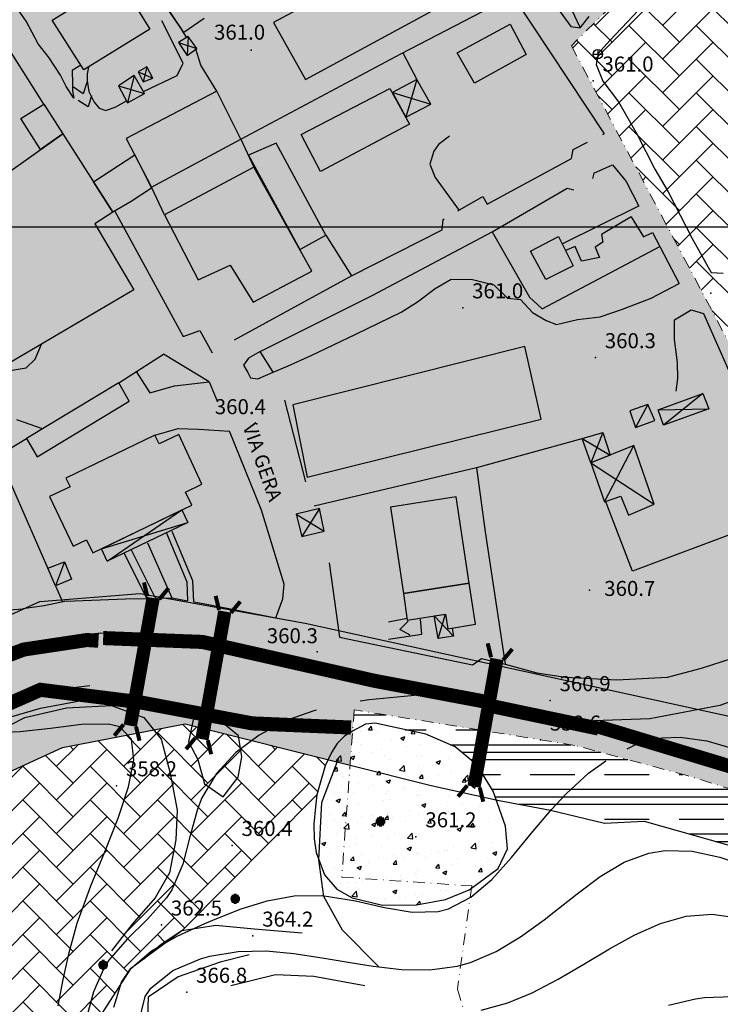
# Model space of a CAD drawing. Units: millimetres. Extents: x 282 to 3330, y 188 to 3200.
# Drawn here: x 2622 to 2771, y 2234 to 2444 of the extents above; entities that cross this region are included whole.
import ezdxf
from ezdxf.enums import TextEntityAlignment as Align

# ---------------------------------------------------------------- set-up
doc = ezdxf.new("R2010")
doc.units = ezdxf.units.MM
doc.linetypes.add('TRATTOPUNTO2', pattern=[0.5, 0.25, -0.125, 0, -0.125])
for name, color, linetype in [('base topo', 253, 'Continuous'), ('bassa soggiacenza', 150, 'Continuous'), ('inondabile alta', 154, 'Continuous'), ('Interventi', 1, 'Continuous'), ('limiti', 7, 'Continuous'), ('scadente', 147, 'Continuous')]:
    doc.layers.add(name, color=color, linetype=linetype)
doc.layers.add('confine', color=7, linetype='TRATTOPUNTO2', lineweight=15)
doc.styles.add('SIMPLEX', font='SIMPLEX.SHX')
pattern_1 = [(50, (0, 0), (9.109233, -0.796954), [0.9525, -10.4775]), (355, (0, 0), (-1.762141, 9.552832), [0.762, -8.382]), (100.451, (0.759, -0.066), (7.347125, 8.755834), [0.8095, -8.9045]), (46.1842, (0, 2.54), (13.553952, -2.102116), [1.42875, -15.71625]), (96.6356, (1.13, 2.365), (11.87021, 12.37128), [1.21425, -13.35675]), (351.184, (0, 2.54), (11.87023, 12.371256), [1.143, -12.573]), (21, (1.27, 1.905), (7.580744, -5.113276), [0.9525, -10.4775]), (326, (1.27, 1.905), (3.090101, 9.209398), [0.762, -8.382]), (71.4514, (1.902, 1.479), (10.670825, 4.096143), [0.8095, -8.9045]), (37.5, (0, 0), (0.1544302, 4.227752), [0, -8.2804, 0, -8.509, 0, -8.41375]), (7.5, (0, 0), (3.340983, 5.009029), [0, -4.8514, 0, -8.0899, 0, -3.20675]), (327.5, (-2.832, 0), (6.7795298, -0.2864372), [0, -3.175, 0, -9.906, 0, -13.1445]), (317.5, (-4.102, 0), (7.406459, 1.271325), [0, -4.1275, 0, -6.5786, 0, -9.3345])]

# ---------------------------------------------------------------- blocks, each defined once
blk = doc.blocks.new('BR')
at = {"color": 1, "elevation": -119.62}
for points, const_width in [([(7.63, 13.27), (8.22, 16.29)], 0.852), ([(-7.26, -10.24), (-3.58, -5.01), (8.6, 12.44)], 2.84), ([(9.7, 11.66), (12.48, 12.99)], 0.852), ([(-11.24, -10.74), (-8.46, -9.41)], 0.852), ([(-6.82, -13.98), (-6.23, -10.96)], 0.852)]:
    blk.add_lwpolyline(points, dxfattribs=dict(at, const_width=const_width))
blk = doc.blocks.new('base')
at = {"layer": 'base topo'}
for p, q in [((2708.24, 2460.85), (2675.76, 2443.27)), ((2734.1, 2457.27), (2741.14, 2442.14)), ((2764.3, 2457.25), (2747.49, 2439.44)), ((2622.99, 2443.56), (2618.61, 2449.92)), ((2628.54, 2443.77), (2640.2, 2450.99)), ((2644.84, 2449.12), (2649.38, 2441.85)), ((2682.56, 2431.1), (2714.96, 2448.72)), ((2702.88, 2436.6), (2726.78, 2449.02)), ((2726.78, 2449.02), (2746.31, 2419.54)), ((2626.72, 2425.83), (2613.73, 2446.33)), ((2652.9, 2446.54), (2656.21, 2441.67)), ((2656.62, 2441.15), (2652.9, 2446.54)), ((2736.92, 2445.55), (2739.18, 2442.44)), ((2625.54, 2438.72), (2622.99, 2443.56)), ((2635.26, 2433.15), (2628.54, 2443.77)), ((2656.47, 2434.6), (2651.94, 2443.66)), ((2660.91, 2444.09), (2656.62, 2441.15)), ((2741.14, 2442.14), (2743.09, 2444.55)), ((2649.38, 2441.85), (2635.26, 2433.15)), ((2656.21, 2441.67), (2656.25, 2441.69)), ((2657.14, 2440.13), (2656.21, 2441.67)), ((2675.76, 2443.27), (2682.56, 2431.1)), ((2714.91, 2436.79), (2726.2, 2442.93)), ((2726.2, 2442.93), (2729.64, 2436.46)), ((2739.18, 2442.44), (2741.14, 2442.14)), ((2657.51, 2440.31), (2655.45, 2438.97)), ((2657.51, 2440.31), (2657.29, 2436.2)), ((2659.4, 2437.72), (2657.51, 2440.31)), ((2747.49, 2439.44), (2744.98, 2436.65)), ((2627.87, 2435.72), (2625.54, 2438.72)), ((2655.45, 2438.97), (2657.29, 2436.2)), ((2655.45, 2438.97), (2659.4, 2437.72)), ((2657.29, 2436.2), (2659.4, 2437.72)), ((2660.21, 2434.16), (2659.14, 2437.55)), ((2630.26, 2432.05), (2627.87, 2435.72)), ((2668.78, 2418.39), (2702.88, 2436.6)), ((2703.31, 2436.83), (2706.34, 2431.13)), ((2718.6, 2430.36), (2714.91, 2436.79)), ((2729.64, 2436.46), (2718.6, 2430.36)), ((2744.98, 2436.65), (2744.57, 2434.31)), ((2634.6, 2434.19), (2632.77, 2433.04)), ((2632.77, 2433.04), (2632.83, 2430.24)), ((2636.28, 2433.77), (2636, 2432.34)), ((2648.73, 2433.81), (2646.84, 2432.76)), ((2648.73, 2433.81), (2647.95, 2430.62)), ((2649.96, 2431.39), (2648.73, 2433.81)), ((2655.16, 2431.99), (2656.47, 2434.6)), ((2663.61, 2428.64), (2660.21, 2434.16)), ((2744.57, 2434.31), (2745.98, 2430.77)), ((2631.5, 2429.58), (2630.26, 2432.05)), ((2636, 2432.34), (2635.97, 2430.85)), ((2635.97, 2430.85), (2636.35, 2428.58)), ((2646.02, 2431.97), (2642.67, 2429.78)), ((2646.02, 2431.97), (2644.57, 2426.11)), ((2648.2, 2428.14), (2646.02, 2431.97)), ((2646.84, 2432.76), (2647.95, 2430.62)), ((2646.84, 2432.76), (2649.96, 2431.39)), ((2647.95, 2430.62), (2649.96, 2431.39)), ((2648, 2428.53), (2655.16, 2431.99)), ((2706.34, 2431.13), (2701.09, 2428.36)), ((2706.34, 2431.13), (2703.95, 2423.06)), ((2709.28, 2425.88), (2706.34, 2431.13)), ((2745.98, 2430.77), (2749.34, 2426.34)), ((2633.16, 2427.1), (2631.5, 2429.58)), ((2632.83, 2430.24), (2632.84, 2428.72)), ((2632.84, 2428.72), (2633.16, 2427.1)), ((2635.15, 2428.08), (2633.07, 2429.46)), ((2635.9, 2430.47), (2635.15, 2428.08)), ((2642.67, 2429.78), (2644.57, 2426.11)), ((2642.67, 2429.78), (2648.2, 2428.14)), ((2663.61, 2428.64), (2644.3, 2418.55)), ((2668.78, 2418.39), (2663.61, 2428.64)), ((2681.61, 2419.34), (2700.58, 2429.21)), ((2700.58, 2429.21), (2704.76, 2421.57)), ((2636.16, 2425.26), (2634.08, 2426.64)), ((2636.9, 2427.64), (2636.16, 2425.26)), ((2636.35, 2428.58), (2637.45, 2426.29)), ((2642.07, 2425.28), (2644.35, 2426.58)), ((2644.57, 2426.11), (2648.2, 2428.14)), ((2701.09, 2428.36), (2703.95, 2423.06)), ((2701.09, 2428.36), (2709.28, 2425.88)), ((2621.85, 2422.76), (2626.72, 2425.83)), ((2626.72, 2425.83), (2630.77, 2419.49)), ((2637.45, 2426.29), (2638.52, 2424.99)), ((2638.52, 2424.99), (2639.97, 2424.52)), ((2639.97, 2424.52), (2642.07, 2425.28)), ((2703.95, 2423.06), (2709.28, 2425.88)), ((2749.34, 2426.34), (2753.32, 2419.38)), ((2626.03, 2416.15), (2621.85, 2422.76)), ((2704.76, 2421.57), (2685.75, 2411.49)), ((2600.15, 2397.87), (2630.77, 2419.49)), ((2630.77, 2419.49), (2626.03, 2416.15)), ((2630.77, 2419.49), (2641.47, 2402.8)), ((2644.3, 2418.55), (2649.73, 2408.17)), ((2649.73, 2408.17), (2668.78, 2418.39)), ((2649.73, 2408.17), (2668.78, 2418.39)), ((2668.78, 2418.39), (2671.55, 2412.42)), ((2685.75, 2411.49), (2681.61, 2419.34)), ((2713.3, 2419.05), (2710.95, 2417.26)), ((2746.02, 2419.39), (2746.31, 2419.54)), ((2753.32, 2419.38), (2757.07, 2412)), ((2676.28, 2417.55), (2670.38, 2414.94)), ((2686.92, 2397.89), (2676.28, 2417.55)), ((2710.95, 2417.26), (2709.95, 2415.8)), ((2739.33, 2414.22), (2739.65, 2416.2)), ((2739.65, 2416.2), (2742.75, 2417.75)), ((2637.31, 2409.29), (2646.16, 2415)), ((2646.16, 2415), (2649.7, 2407.95)), ((2670.38, 2414.94), (2681.32, 2394.87)), ((2709.95, 2415.8), (2709.1, 2413.06)), ((2721.34, 2404.48), (2739.33, 2414.22)), ((2671.55, 2412.42), (2652.47, 2402.22)), ((2671.55, 2412.42), (2652.47, 2402.22)), ((2683.91, 2390.24), (2671.55, 2412.42)), ((2709.1, 2413.06), (2710.25, 2410.22)), ((2744.04, 2411.15), (2748.03, 2412.9)), ((2748.03, 2412.9), (2750.95, 2409.35)), ((2757.07, 2412), (2759.94, 2407.16)), ((2710.25, 2410.22), (2715.31, 2403.19)), ((2744.04, 2411.15), (2743.8, 2409.98)), ((2641.47, 2402.8), (2637.31, 2409.29)), ((2649.7, 2407.95), (2645.37, 2405.06)), ((2652.47, 2402.22), (2649.73, 2408.17)), ((2722.36, 2398.58), (2738.37, 2407.95)), ((2738.37, 2407.95), (2739.83, 2407.59)), ((2750.95, 2409.35), (2753.67, 2404.1)), ((2715.07, 2403.06), (2720.4, 2406.12)), ((2720.4, 2406.12), (2721.34, 2404.48)), ((2759.94, 2407.16), (2765.02, 2397.19)), ((2645.37, 2405.06), (2641.47, 2402.8)), ((2737.34, 2396.03), (2753.65, 2404.15)), ((2641.47, 2402.8), (2637.62, 2400.32)), ((2641.89, 2403.04), (2656.44, 2376.27)), ((2652.47, 2402.22), (2659.65, 2388.36)), ((2711.91, 2401.25), (2712.17, 2401.4)), ((2752.06, 2401.8), (2745.69, 2398.06)), ((2752.06, 2401.8), (2754.69, 2397.53)), ((2637.62, 2400.32), (2645.94, 2386.26)), ((2711.71, 2399.05), (2711.91, 2401.25)), ((2681.32, 2394.87), (2686.92, 2397.89)), ((2686.92, 2397.89), (2692.35, 2389.22)), ((2692.35, 2389.22), (2711.71, 2399.05)), ((2696.8, 2385.05), (2722.36, 2398.58)), ((2722.36, 2398.58), (2730.31, 2384.65)), ((2730.55, 2394.47), (2736.56, 2397.61)), ((2736.56, 2397.61), (2739.65, 2391.35)), ((2745.69, 2398.06), (2746.01, 2396.41)), ((2754.69, 2397.53), (2756.59, 2398.46)), ((2756.59, 2398.46), (2762.24, 2387.55)), ((2765.02, 2397.19), (2769.08, 2389.95)), ((2733.07, 2382.2), (2758.14, 2395.48)), ((2740.07, 2395.47), (2738.04, 2394.65)), ((2741.41, 2392.36), (2740.07, 2395.47)), ((2746.01, 2396.41), (2744.37, 2395.3)), ((2744.37, 2395.3), (2745.28, 2393.1)), ((2733.81, 2388.44), (2730.55, 2394.47)), ((2745.28, 2393.1), (2741.41, 2392.36)), ((2659.65, 2388.36), (2666.46, 2391.47)), ((2666.46, 2391.47), (2671.42, 2383.58)), ((2739.65, 2391.35), (2733.81, 2388.44)), ((2671.42, 2383.58), (2683.91, 2390.24)), ((2677.9, 2381.35), (2692.35, 2389.22)), ((2769.08, 2389.95), (2771.65, 2389.8)), ((2710.19, 2386.54), (2713.62, 2388.54)), ((2713.62, 2388.54), (2718.19, 2388.45)), ((2718.19, 2388.45), (2722.77, 2387.31)), ((2722.77, 2387.31), (2725.68, 2384.47)), ((2756.33, 2384.47), (2762.24, 2387.55)), ((2645.94, 2386.26), (2619.33, 2370.55)), ((2672.86, 2373.04), (2696.8, 2385.05)), ((2706.42, 2383.64), (2710.19, 2386.54)), ((2730.31, 2384.65), (2733.07, 2382.2)), ((2750.17, 2382.12), (2756.33, 2384.47)), ((2702.98, 2381.49), (2706.42, 2383.64)), ((2725.68, 2384.47), (2728.4, 2384.2)), ((2728.4, 2384.2), (2730.95, 2381.36)), ((2667.42, 2375.59), (2677.9, 2381.35)), ((2693.29, 2376.8), (2702.98, 2381.49)), ((2730.95, 2381.36), (2733.92, 2379.67)), ((2740.55, 2379.93), (2745.42, 2380.46)), ((2745.42, 2380.46), (2750.17, 2382.12)), ((2761.26, 2379.85), (2764.8, 2381.99)), ((2764.8, 2381.99), (2767.49, 2381.16)), ((2767.49, 2381.16), (2773.17, 2368.34)), ((2733.92, 2379.67), (2736.11, 2378.83)), ((2736.11, 2378.83), (2740.55, 2379.93)), ((2761.3, 2375.63), (2761.26, 2379.85)), ((2656.44, 2376.27), (2659.99, 2377.58)), ((2659.99, 2377.58), (2662.63, 2372.78)), ((2683.75, 2372.22), (2693.29, 2376.8)), ((2624.91, 2371.47), (2626.24, 2374.62)), ((2729.36, 2374.12), (2679.87, 2361.72)), ((2732.85, 2358.65), (2729.36, 2374.12)), ((2761.89, 2370.76), (2761.3, 2375.63)), ((2642.76, 2366.41), (2652.24, 2372.47)), ((2662.03, 2366.58), (2652.24, 2372.47)), ((2672.86, 2373.04), (2670.4, 2371.62)), ((2675.69, 2368.64), (2672.86, 2373.04)), ((2678.75, 2369.93), (2683.75, 2372.22)), ((2622.97, 2369.59), (2624.91, 2371.47)), ((2670.4, 2371.62), (2669.36, 2370.17)), ((2669.36, 2370.17), (2670.24, 2368.59)), ((2675.69, 2368.64), (2678.75, 2369.93)), ((2761.99, 2367.31), (2761.89, 2370.76)), ((2619.97, 2369.08), (2622.97, 2369.59)), ((2646.46, 2368.77), (2649.35, 2364.23)), ((2670.24, 2368.59), (2670.84, 2367.45)), ((2672.38, 2367.26), (2675.69, 2368.64)), ((2642.76, 2366.41), (2623.07, 2354.54)), ((2644.92, 2362.49), (2642.76, 2366.41)), ((2649.35, 2364.23), (2654.63, 2365.77)), ((2654.63, 2365.77), (2662.03, 2366.58)), ((2662.03, 2366.58), (2663.75, 2362.34)), ((2670.84, 2367.45), (2672.38, 2367.26)), ((2761.62, 2364.6), (2761.99, 2367.31)), ((2757.81, 2360.61), (2767.35, 2364.09)), ((2767.35, 2364.09), (2758.94, 2357.33)), ((2767.35, 2364.09), (2768.6, 2360.87)), ((2625.28, 2350.62), (2644.92, 2362.49)), ((2682.61, 2345.23), (2678.16, 2362.67)), ((2679.87, 2361.72), (2682.92, 2346.27)), ((2755.59, 2361.76), (2751.76, 2360.4)), ((2755.59, 2361.76), (2752.98, 2356.89)), ((2757.11, 2358.35), (2755.59, 2361.76)), ((2751.76, 2360.4), (2752.98, 2356.89)), ((2757.81, 2360.61), (2768.6, 2360.87)), ((2758.94, 2357.33), (2757.81, 2360.61)), ((2768.6, 2360.87), (2758.94, 2357.33)), ((2620.88, 2358.58), (2626.39, 2356.65)), ((2682.92, 2346.27), (2732.85, 2358.65)), ((2752.98, 2356.89), (2757.11, 2358.35)), ((2650.41, 2355.22), (2631.42, 2346.08)), ((2650.41, 2355.22), (2655.4, 2356.65)), ((2651.36, 2353.37), (2650.41, 2355.22)), ((2655.56, 2355.37), (2651.36, 2353.37)), ((2655.4, 2356.65), (2659.71, 2356.47)), ((2660.44, 2344.78), (2655.56, 2355.37)), ((2659.71, 2356.47), (2666.31, 2356.05)), ((2673.15, 2339.24), (2666.31, 2356.05)), ((2741.59, 2354.5), (2746, 2355.76)), ((2746, 2355.76), (2743.44, 2349.29)), ((2746, 2355.76), (2747.56, 2350.97)), ((2617.01, 2350.87), (2623.07, 2354.54)), ((2623.07, 2354.54), (2625.28, 2350.62)), ((2741.52, 2354.42), (2719.07, 2348.26)), ((2743.44, 2349.29), (2741.59, 2354.5)), ((2741.59, 2354.5), (2747.56, 2350.97)), ((2752.61, 2353.05), (2743.44, 2349.29)), ((2746.37, 2340.96), (2752.61, 2353.05)), ((2756.91, 2340.47), (2752.61, 2353.05)), ((2617.01, 2350.87), (2627.6, 2326.8)), ((2747.56, 2350.97), (2743.44, 2349.29)), ((2743.44, 2349.29), (2746.37, 2340.96)), ((2743.44, 2349.29), (2756.91, 2340.47)), ((2719.07, 2348.26), (2684.38, 2340.09)), ((2719.07, 2348.26), (2720.92, 2334.56)), ((2631.42, 2346.08), (2632.33, 2344.19)), ((2656.95, 2343.07), (2660.44, 2344.78)), ((2632.33, 2344.19), (2627.91, 2342.16)), ((2658.28, 2340.31), (2656.95, 2343.07)), ((2627.91, 2342.16), (2633, 2331.54)), ((2714.67, 2342.03), (2700.66, 2339.89)), ((2717.48, 2323.64), (2714.67, 2342.03)), ((2746.37, 2340.96), (2749.82, 2342.21)), ((2752.31, 2326.21), (2746.64, 2341.02)), ((2749.82, 2342.21), (2751.49, 2338.17)), ((2751.49, 2338.17), (2756.91, 2340.47)), ((2637.21, 2330.08), (2658.28, 2340.31)), ((2639.01, 2330.95), (2656.2, 2339.3)), ((2640.22, 2328.33), (2656.2, 2339.3)), ((2656.2, 2339.3), (2657.44, 2336.6)), ((2677.98, 2323.43), (2673.15, 2339.24)), ((2685.53, 2339.58), (2680.56, 2338.36)), ((2680.56, 2338.36), (2681.81, 2333.62)), ((2680.56, 2338.36), (2686.53, 2334.72)), ((2685.53, 2339.58), (2681.81, 2333.62)), ((2686.53, 2334.72), (2685.53, 2339.58)), ((2700.66, 2339.89), (2703.44, 2321.46)), ((2788.74, 2339.91), (2752.31, 2326.21)), ((2639.01, 2330.95), (2657.44, 2336.6)), ((2657.44, 2336.6), (2640.22, 2328.33)), ((2657.28, 2323.83), (2652.97, 2334.22)), ((2658.53, 2324.11), (2654.13, 2334.7)), ((2681.81, 2333.62), (2686.53, 2334.72)), ((2720.92, 2334.56), (2725.16, 2306.36)), ((2633, 2331.54), (2635.85, 2332.92)), ((2635.85, 2332.92), (2637.21, 2330.08)), ((2648.84, 2332.28), (2654.07, 2320.5)), ((2640.22, 2328.33), (2639.01, 2330.95)), ((2648.72, 2320.4), (2643.92, 2329.97)), ((2650.53, 2320.43), (2645.42, 2330.71)), ((2627.57, 2326.87), (2631.13, 2328.21)), ((2631.13, 2328.21), (2629.23, 2323.08)), ((2631.13, 2328.21), (2632.66, 2324.47)), ((2687.6, 2327.95), (2689.83, 2312.09)), ((2629.23, 2323.08), (2627.57, 2326.87)), ((2632.66, 2324.47), (2629.23, 2323.08)), ((2657.42, 2319.9), (2657.28, 2323.83)), ((2658.75, 2319.66), (2658.53, 2324.11)), ((2717.48, 2323.64), (2703.44, 2321.46)), ((2703.44, 2321.46), (2717.48, 2323.64)), ((2718.83, 2314.87), (2717.48, 2323.64)), ((2629.22, 2323.1), (2630.75, 2319.63)), ((2677.71, 2320.29), (2677.98, 2323.43)), ((2703.44, 2321.46), (2704.27, 2315.76)), ((2631.47, 2319.78), (2626.84, 2318.79)), ((2631.47, 2319.78), (2644.14, 2320.3)), ((2644.14, 2320.3), (2648.74, 2320.4)), ((2650.5, 2320.43), (2654.07, 2320.5)), ((2654.07, 2320.5), (2657.4, 2319.9)), ((2658.77, 2319.66), (2661.48, 2319.18)), ((2676.2, 2316.21), (2677.71, 2320.29)), ((2619.44, 2317.95), (2622.26, 2318.2)), ((2626.84, 2318.79), (2622.26, 2318.2)), ((2661.48, 2319.18), (2676.2, 2316.21)), ((2704.22, 2316.08), (2700.28, 2315.34)), ((2702.7, 2313.76), (2704.48, 2315.52)), ((2704.27, 2315.76), (2712.44, 2317.01)), ((2707.38, 2312.78), (2707.07, 2315.98)), ((2710.03, 2316.64), (2712.44, 2317.01)), ((2710.86, 2311.85), (2710.03, 2316.64)), ((2710.03, 2316.64), (2714.11, 2312.3)), ((2710.86, 2311.85), (2712.44, 2317.01)), ((2712.44, 2317.01), (2712.89, 2313.87)), ((2712.44, 2317.01), (2712.89, 2313.87)), ((2704.88, 2312.54), (2702.7, 2313.76)), ((2712.89, 2313.87), (2718.83, 2314.87)), ((2712.89, 2313.87), (2713.83, 2314.03)), ((2713.83, 2314.03), (2714.11, 2312.3)), ((2630.51, 2312.04), (2623.52, 2310.9)), ((2638.91, 2312.98), (2630.51, 2312.04)), ((2646.7, 2312.59), (2638.91, 2312.98)), ((2654.26, 2311.88), (2646.7, 2312.59)), ((2665.34, 2309.91), (2654.26, 2311.88)), ((2689.83, 2312.09), (2718.21, 2306.19)), ((2700.24, 2311.71), (2707.38, 2312.78)), ((2714.11, 2312.3), (2710.86, 2311.85)), ((2623.52, 2310.9), (2615.11, 2308.87)), ((2691.65, 2303.99), (2665.34, 2309.91)), ((2767.03, 2305.51), (2782.29, 2310.43)), ((2718.21, 2306.19), (2720.13, 2307.6)), ((2720.13, 2307.6), (2725.16, 2306.36)), ((2725.16, 2306.36), (2731.9, 2304.52)), ((2759.76, 2303.55), (2767.03, 2305.51)), ((2792.18, 2305.09), (2770.94, 2297.55)), ((2707.78, 2300.92), (2691.65, 2303.99)), ((2731.9, 2304.52), (2738.03, 2303.61)), ((2738.03, 2303.61), (2748.95, 2303.04)), ((2748.95, 2303.04), (2759.76, 2303.55)), ((2636.53, 2301.73), (2624.33, 2300.24)), ((2727.97, 2296.95), (2707.78, 2300.92)), ((2624.33, 2300.24), (2613.57, 2296.02)), ((2626, 2296.96), (2636.7, 2298.94)), ((2696.12, 2298.72), (2694.22, 2298.43)), ((2702.12, 2299.35), (2696.12, 2298.72)), ((2708.12, 2299.87), (2702.12, 2299.35)), ((2711.07, 2300.14), (2708.12, 2299.87)), ((2619.69, 2295.11), (2626, 2296.96)), ((2622.65, 2295), (2631.57, 2297.04)), ((2631.57, 2297.04), (2641.18, 2297.53)), ((2641.18, 2297.53), (2648.06, 2294.99)), ((2684.33, 2296.43), (2678.62, 2294.38)), ((2684.9, 2296.57), (2684.33, 2296.43)), ((2742.11, 2294.2), (2727.97, 2296.95)), ((2770.94, 2297.55), (2756.03, 2294.66)), ((2607.06, 2287.04), (2622.65, 2295)), ((2648.06, 2294.99), (2651.77, 2290.33)), ((2658.56, 2294.51), (2657.58, 2289.77)), ((2659.75, 2295.22), (2658.56, 2294.51)), ((2663.86, 2294.7), (2659.75, 2295.22)), ((2668.29, 2291.08), (2663.86, 2294.7)), ((2678.62, 2294.38), (2672.67, 2291.22)), ((2756.03, 2294.66), (2742.11, 2294.2)), ((2628.13, 2292.63), (2621.68, 2291.95)), ((2634.78, 2293.47), (2628.13, 2292.63)), ((2640.54, 2293.57), (2634.78, 2293.47)), ((2642.92, 2292.97), (2640.54, 2293.57)), ((2645.46, 2290.33), (2642.92, 2292.97)), ((2621.68, 2291.95), (2615.58, 2291.65)), ((2645.92, 2285.94), (2645.46, 2290.33)), ((2651.77, 2290.33), (2653.66, 2283.13)), ((2672.67, 2291.22), (2667.72, 2287.5)), ((2668.98, 2286.58), (2668.29, 2291.08)), ((2753.16, 2289.3), (2758.6, 2290.67)), ((2758.6, 2290.67), (2762.49, 2290.8)), ((2762.49, 2290.8), (2768.2, 2289.97)), ((2768.2, 2289.97), (2774, 2288.26)), ((2657.58, 2289.77), (2659.58, 2286.03)), ((2751.19, 2288.32), (2753.16, 2289.3)), ((2644.81, 2280.2), (2645.92, 2285.94)), ((2659.58, 2286.03), (2661.03, 2280.83)), ((2667.72, 2287.5), (2663.56, 2283.03)), ((2668.2, 2282.26), (2668.98, 2286.58)), ((2686.06, 2276.81), (2689.75, 2286.6)), ((2742.91, 2283.07), (2746.6, 2285.73)), ((2653.66, 2283.13), (2655.19, 2275.19)), ((2663.56, 2283.03), (2660.46, 2277.87)), ((2665.01, 2278.05), (2668.2, 2282.26)), ((2738.15, 2278.67), (2742.91, 2283.07)), ((2642.59, 2273.52), (2644.81, 2280.2)), ((2661.03, 2280.83), (2665.01, 2278.05)), ((2660.46, 2277.87), (2659.49, 2275.4)), ((2735.04, 2275.34), (2738.15, 2278.67)), ((2659.49, 2275.4), (2657.88, 2269.52)), ((2685.4, 2264.62), (2686.06, 2276.81)), ((2730.72, 2270.2), (2735.04, 2275.34)), ((2639.76, 2266.33), (2642.59, 2273.52)), ((2655.19, 2275.19), (2654.87, 2268.9)), ((2657.88, 2269.52), (2656.36, 2263.66)), ((2726.52, 2265.09), (2730.72, 2270.2)), ((2654.87, 2268.9), (2653.57, 2261.81)), ((2636.79, 2259.03), (2639.76, 2266.33)), ((2722.28, 2260.44), (2726.52, 2265.09)), ((2750.51, 2264.09), (2755.82, 2266.06)), ((2755.82, 2266.06), (2759.29, 2266.6)), ((2759.29, 2266.6), (2765.03, 2266.44)), ((2765.03, 2266.44), (2770.93, 2265.21)), ((2770.93, 2265.21), (2776.89, 2263.19)), ((2656.36, 2263.66), (2654.07, 2258.24)), ((2686.46, 2256.76), (2685.4, 2264.62)), ((2745.43, 2261.06), (2750.51, 2264.09)), ((2653.57, 2261.81), (2650.51, 2256.47)), ((2740.48, 2257.37), (2745.43, 2261.06)), ((2633.88, 2251.12), (2636.79, 2259.03)), ((2717.84, 2256.65), (2722.28, 2260.44)), ((2650.51, 2256.47), (2645.59, 2250.9)), ((2652.89, 2256.47), (2648.88, 2251.97)), ((2654.07, 2258.24), (2652.89, 2256.47)), ((2674.35, 2255.87), (2680.15, 2256.93)), ((2680.15, 2256.93), (2686.09, 2257.02)), ((2686.09, 2257.02), (2693.26, 2255.86)), ((2690.44, 2249.59), (2686.46, 2256.76)), ((2713.03, 2254.16), (2717.84, 2256.65)), ((2735.55, 2253.43), (2740.48, 2257.37)), ((2668.59, 2254.08), (2674.35, 2255.87)), ((2693.26, 2255.86), (2699.39, 2254.45)), ((2699.39, 2254.45), (2705.33, 2253.45)), ((2662.77, 2251.77), (2668.59, 2254.08)), ((2705.33, 2253.45), (2710.87, 2253.6)), ((2710.87, 2253.6), (2713.03, 2254.16)), ((2733.49, 2251.81), (2735.55, 2253.43)), ((2758.29, 2251.05), (2763.78, 2252.62)), ((2763.78, 2252.62), (2769.34, 2253.05)), ((2769.34, 2253.05), (2774.31, 2252.3)), ((2632.12, 2244.84), (2633.88, 2251.12)), ((2645.59, 2250.9), (2641.2, 2245.19)), ((2648.88, 2251.97), (2644.48, 2247.71)), ((2655.15, 2248.34), (2661.07, 2251.05)), ((2663.45, 2250.62), (2656.14, 2249.47)), ((2661.07, 2251.05), (2662.77, 2251.77)), ((2671.61, 2249.84), (2663.45, 2250.62)), ((2728.43, 2248.16), (2733.49, 2251.81)), ((2752.83, 2248.62), (2758.29, 2251.05)), ((2649.67, 2245.19), (2655.15, 2248.34)), ((2656.14, 2249.47), (2651.77, 2246.52)), ((2681.87, 2248.94), (2671.61, 2249.84)), ((2698.29, 2241.72), (2690.44, 2249.59)), ((2723.2, 2245.05), (2728.43, 2248.16)), ((2747.38, 2245.62), (2752.83, 2248.62)), ((2644.48, 2247.71), (2640.61, 2243.2)), ((2651.77, 2246.52), (2648.07, 2243.44)), ((2630.89, 2239.05), (2632.12, 2244.84)), ((2645.25, 2241.35), (2649.67, 2245.19)), ((2660.17, 2243.51), (2662.14, 2244.06)), ((2662.14, 2244.06), (2668.16, 2245.05)), ((2670.51, 2244.37), (2664.36, 2242.8)), ((2668.16, 2245.05), (2674.14, 2245.16)), ((2674.14, 2245.16), (2680.1, 2244.64)), ((2680.1, 2244.64), (2686.08, 2243.73)), ((2686.08, 2243.73), (2692.11, 2242.67)), ((2717.77, 2242.72), (2723.2, 2245.05)), ((2741.93, 2242.36), (2747.38, 2245.62)), ((2639.7, 2241.76), (2637.36, 2236.46)), ((2640.61, 2243.2), (2639.7, 2241.76)), ((2654.26, 2241), (2660.17, 2243.51)), ((2664.36, 2242.8), (2655.4, 2239.62)), ((2692.11, 2242.67), (2696.97, 2241.89)), ((2696.97, 2241.89), (2703.06, 2241.22)), ((2709.07, 2241.13), (2714.89, 2241.91)), ((2714.89, 2241.91), (2717.77, 2242.72)), ((2736.45, 2239.12), (2741.93, 2242.36)), ((2643.29, 2238.5), (2645.25, 2241.35)), ((2655.4, 2239.62), (2648.96, 2235.31)), ((2649.56, 2237.23), (2654.26, 2241)), ((2676.16, 2240.08), (2666.61, 2237.69)), ((2684.31, 2239.74), (2676.16, 2240.08)), ((2695.23, 2237.74), (2684.31, 2239.74)), ((2703.06, 2241.22), (2709.07, 2241.13)), ((2629.82, 2233.44), (2630.89, 2239.05)), ((2641.66, 2233.18), (2643.29, 2238.5)), ((2730.92, 2236.22), (2736.45, 2239.12)), ((2637.36, 2236.46), (2635.8, 2230.69)), ((2647.01, 2229.94), (2648.35, 2235.43)), ((2648.35, 2235.43), (2649.56, 2237.23)), ((2648.96, 2235.31), (2648.83, 2231.09)), ((2725.74, 2234.08), (2730.92, 2236.22)), ((2767.67, 2235.22), (2773.62, 2235.45)), ((2720.05, 2232.55), (2725.74, 2234.08)), ((2759.99, 2233.59), (2765.77, 2234.97)), ((2765.77, 2234.97), (2767.67, 2235.22))]:
    blk.add_line(p, q, dxfattribs=at)
at = {"layer": 'base topo', "linetype": 'Continuous'}
for p, q in [((2744.92, 2437.51, 362.66), (2744.92, 2435.51, 362.66)), ((2743.92, 2436.51, 362.66), (2745.92, 2436.51, 362.66)), ((1481.91, 2399.69), (3111.38, 2399.69)), ((2697.67, 2273.31, 361.36), (2699.42, 2273.31, 361.36)), ((2697.85, 2273.55, 361.36), (2699.24, 2273.55, 361.36)), ((2698.27, 2273.79, 361.36), (2698.83, 2273.79, 361.36)), ((2697.55, 2272.83, 361.36), (2699.55, 2272.83, 361.36)), ((2697.58, 2273.07, 361.36), (2699.52, 2273.07, 361.36)), ((2697.58, 2272.59, 361.36), (2699.52, 2272.59, 361.36)), ((2697.67, 2272.35, 361.36), (2699.42, 2272.35, 361.36)), ((2697.85, 2272.11, 361.36), (2699.24, 2272.11, 361.36)), ((2698.27, 2271.87, 361.36), (2698.83, 2271.87, 361.36)), ((2666.57, 2256.33, 362.22), (2668.57, 2256.33, 362.22)), ((2666.6, 2256.57, 362.22), (2668.54, 2256.57, 362.22)), ((2666.69, 2256.81, 362.22), (2668.44, 2256.81, 362.22)), ((2666.87, 2257.05, 362.22), (2668.26, 2257.05, 362.22)), ((2667.29, 2257.29, 362.22), (2667.85, 2257.29, 362.22)), ((2666.6, 2256.09, 362.22), (2668.54, 2256.09, 362.22)), ((2666.69, 2255.85, 362.22), (2668.44, 2255.85, 362.22)), ((2666.87, 2255.61, 362.22), (2668.26, 2255.61, 362.22)), ((2667.29, 2255.37, 362.22), (2667.85, 2255.37, 362.22)), ((2638.41, 2242.22, 359.76), (2640.41, 2242.22, 359.76)), ((2638.43, 2242.46, 359.76), (2640.38, 2242.46, 359.76)), ((2638.43, 2241.98, 359.76), (2640.38, 2241.98, 359.76)), ((2638.53, 2242.7, 359.76), (2640.28, 2242.7, 359.76)), ((2638.53, 2241.74, 359.76), (2640.28, 2241.74, 359.76)), ((2638.71, 2242.94, 359.76), (2640.1, 2242.94, 359.76)), ((2639.13, 2243.18, 359.76), (2639.69, 2243.18, 359.76)), ((2638.71, 2241.5, 359.76), (2640.1, 2241.5, 359.76)), ((2639.13, 2241.26, 359.76), (2639.69, 2241.26, 359.76))]:
    blk.add_line(p, q, dxfattribs=at)
blk.add_ellipse((2744.92, 2436.51, 362.66), major_axis=(0.707, 0.707), ratio=1, start_param=5.497787, end_param=11.780972, dxfattribs=at)
at = {"layer": 'base topo'}
for p in [(2670.95, 2437.37, 361.01), (2744.92, 2436.51, 362.66), (2743.91, 2430.81, 360.98), (2769.03, 2385.55, 361.1), (2716.1, 2382.42, 361), (2744.41, 2371.78, 360.28), (2672.14, 2357.63, 360.44), (2743.17, 2322.17, 360.66), (2685.05, 2308.97, 360.3), (2734.75, 2298.6, 360.93), (2732.68, 2290.19, 358.58), (2642.25, 2280.43, 358.18), (2706.13, 2269.55, 361.24), (2666.91, 2267.7, 360.37), (2651.84, 2250.72, 362.52), (2671.32, 2248.36, 364.19), (2657.21, 2236.38, 366.83)]:
    blk.add_point(p, dxfattribs=at)
at = {"layer": 'base topo', "style": 'SIMPLEX'}
for s, p in [('361.0              ', (2663.04, 2439.6)), ('361.0              ', (2745.91, 2432.81, 360.98)), ('361.0              ', (2718.1, 2384.42, 361)), ('360.3              ', (2746.41, 2373.78, 360.28)), ('360.4              ', (2663.21, 2359.7)), ('360.7              ', (2746.29, 2320.92)), ('360.3              ', (2674.3, 2310.83)), ('360.9              ', (2736.75, 2300.6, 360.93)), ('358.6              ', (2734.68, 2292.19, 358.58)), ('358.2              ', (2644.25, 2282.43, 358.18)), ('361.2              ', (2708.13, 2271.55, 361.24)), ('360.4              ', (2668.91, 2269.7, 360.37)), ('362.5              ', (2653.84, 2252.72, 362.52)), ('364.2              ', (2673.32, 2250.36, 364.19)), ('366.8              ', (2659.21, 2238.38, 366.83))]:
    blk.add_text(s, height=3.2, dxfattribs=at).set_placement(p)
blk.add_text('VIA GERA', height=3, rotation=289.3658, dxfattribs=at).set_placement((2673.03, 2349.32), align=Align.MIDDLE)

msp = doc.modelspace()

# ---------------------------------------------------------------- hatches: boundary and pattern name
at = {"layer": 'bassa soggiacenza'}
h = msp.add_hatch(dxfattribs=at)
h.set_pattern_fill('AR-HBONE', color=256, scale=0.05, style=0)
h.paths.add_polyline_path([(2788.68, 2624.37), (2816.8, 2600.44), (2832.37, 2576.9), (2850.61, 2553.35), (2855.93, 2544.24), (2835.25, 2535.1), (2814.52, 2519.55), (2794.54, 2493.88), (2739.29, 2438.28), (2778.8, 2363.85), (2880.24, 2412.84), (2914.43, 2355.49), (2858.21, 2332.33), (2889.74, 2282.96), (2895.34, 2256.07), (2895.88, 2255.88), (2902.63, 2253.47), (2930.97, 2349.87), (2908.85, 2365.3), (2898.94, 2421.23), (2871.03, 2543.83), (2843.3, 2583.22), (2798.53, 2629.95), (2726.28, 2675.56), (2642.55, 2721.8), (2637.36, 2715.81), (2621.62, 2687.15), (2612.62, 2660.79), (2603.21, 2624.24), (2600.09, 2617.59), (2607.47, 2620.95), (2596.45, 2545.38), (2567.96, 2498.29), (2552.76, 2476.64), (2585.43, 2451.19), (2531.49, 2377.14), (2539.69, 2370.58), (2608.23, 2456.51), (2618.48, 2458.79), (2663.69, 2502.46), (2679.65, 2518.79), (2689.15, 2531.32), (2697.88, 2540.44), (2715.36, 2555.25), (2743.47, 2579.55), (2760.19, 2592.85)])
h = msp.add_hatch(dxfattribs=at)
h.set_pattern_fill('AR-HBONE', color=256, scale=0.05, style=0)
h.paths.add_polyline_path([(2600.09, 2617.59), (2596.77, 2610.51), (2582.9, 2595.05), (2557.39, 2581.67), (2529.05, 2572.14), (2518.27, 2569.17), (2503.37, 2554.11), (2498.53, 2557.91), (2476.18, 2530.04), (2451.02, 2503.33), (2433.61, 2488.69), (2425.16, 2478.18), (2372.6, 2428.3), (2352.44, 2412.76), (2313.25, 2394.3), (2250.08, 2352.53), (2201.34, 2311.96), (2182.72, 2301.93), (2183.27, 2291.39), (2195.73, 2275.08), (2201.52, 2266.64), (2211, 2243.98), (2207.84, 2235.02), (2205.2, 2231.86), (2202.84, 2231.01), (2216.5, 2227.96), (2248.71, 2232.25), (2297.74, 2230.73), (2322.04, 2233.23), (2386.99, 2234.26), (2424.42, 2234.49), (2506.66, 2255.99), (2527.67, 2267.11), (2564.39, 2284.45), (2579.33, 2296.09), (2599.31, 2307.72), (2625.91, 2319.71), (2647.26, 2321.44), (2682.46, 2315.1), (2779.41, 2293.87), (2841.38, 2275.39), (2895.88, 2255.88), (2889.74, 2282.96), (2858.21, 2332.33), (2914.43, 2355.49), (2880.24, 2412.84), (2778.8, 2363.85), (2739.29, 2438.28), (2770.07, 2469.04), (2795.14, 2494.49), (2814.52, 2519.55), (2839.59, 2537.02), (2855.93, 2544.24), (2832.37, 2576.9), (2816.8, 2600.44), (2788.68, 2624.37), (2760.19, 2592.85), (2743.47, 2579.55), (2715.36, 2555.25), (2697.88, 2540.44), (2679.65, 2518.79), (2645.46, 2483.85), (2618.48, 2458.79), (2608.23, 2456.51), (2539.08, 2371.06), (2531.49, 2377.14), (2585.43, 2451.19), (2552.76, 2476.64), (2596.45, 2545.38), (2607.47, 2620.95)])
h = msp.add_hatch(dxfattribs=at)
h.set_pattern_fill('AR-HBONE', color=256, scale=0.05, style=0)
h.paths.add_polyline_path([(2613.22, 2201.37), (2634.49, 2224.67), (2645.25, 2241.35), (2656.14, 2249.47), (2685, 2278.46), (2685.52, 2280.47), (2686.78, 2284.64), (2687.38, 2285.98), (2656.9, 2293.6), (2630.75, 2288.55), (2608.67, 2278.45), (2594.58, 2268.36), (2585.12, 2258.06), (2570.15, 2257.45), (2564.72, 2254.84), (2546.37, 2248.2), (2530.33, 2244.35), (2512.97, 2240.01), (2509.02, 2240.34), (2502.63, 2242.65), (2490.76, 2239.1), (2466.43, 2229.53), (2462.28, 2228.24), (2460.73, 2226.54), (2459.58, 2224.25), (2456.66, 2221.92), (2455.25, 2219.15), (2431.49, 2211.97), (2424.49, 2210.66), (2413.07, 2208.46), (2399.42, 2208.64), (2391.03, 2204.95), (2392.04, 2157.01), (2428.91, 2158.45), (2466.14, 2156.34), (2522.26, 2163.89), (2533.52, 2166.67), (2540.28, 2170.37), (2557.79, 2187.3), (2587.28, 2198.64)])
at = {"layer": 'inondabile alta'}
h = msp.add_hatch(dxfattribs=at)
h.set_pattern_fill('CLAY', color=256, scale=2, style=0)
h.paths.add_polyline_path([(2053.28, 2269.91), (2039.74, 2270.34), (2028.54, 2268.85), (2014.13, 2270.99), (2001.4, 2267.92), (1977.43, 2261.84), (1955.85, 2256.9), (1937.73, 2253.05), (1927.77, 2249.63), (1901.32, 2239.63), (1891.26, 2236.64), (1883.3, 2251.66), (1871.05, 2255.88), (1867.35, 2255.79), (1865.41, 2255.04), (1848.33, 2245.83), (1843.53, 2240.46), (1840.46, 2234.13), (1838.24, 2227.32), (1838.07, 2226.19), (1842.45, 2204.6), (1849.42, 2192.91), (1853.36, 2183.1), (1858.09, 2175.3), (1859.47, 2167.77), (1858.09, 2159.16), (1844.94, 2139.88), (1842.1, 2124.74), (1841.25, 2105.76), (1843.08, 2095.58), (1844.88, 2094.27), (1849.48, 2086.79), (1849.55, 2086.55), (1858.36, 2073.2), (1860.71, 2042.77), (1869.89, 1996.86), (1882.39, 1956.96), (1880.1, 1932.66), (1877, 1926.46), (1865.78, 1916.44), (1844.29, 1912.14), (1789.88, 1910.98), (1751.78, 1911.42), (1722.52, 1914.1), (1682.18, 1909.89), (1659.81, 1902.63), (1632.63, 1880.81), (1621.25, 1869.82), (1613.34, 1858.64), (1585.63, 1814.94), (1592.5, 1793.45), (1563.14, 1770.05), (1535.12, 1758.92), (1478.31, 1747.41), (1446.64, 1733.79), (1422.84, 1710.38), (1385.8, 1673.16), (1371.99, 1654.75), (1339.93, 1636.33), (1313.64, 1619.83), (1294.26, 1613.12), (1274.87, 1608.7), (1256.07, 1610.62), (1240.71, 1610.24), (1229.58, 1600.84), (1208.28, 1568.99), (1196.76, 1559.78), (1179.87, 1552.11), (1128.25, 1549.81), (1084.68, 1542.52), (1043.23, 1534.27), (1018.08, 1531), (988.15, 1524.29), (960.12, 1517.96), (940.36, 1514.31), (922.51, 1508.56), (888.54, 1504.72), (823.29, 1492.64), (773.19, 1479.97), (725.79, 1466.54), (646.33, 1445.25), (609.26, 1436.71), (614.14, 1418.57), (622.02, 1420.62), (655.94, 1425.51), (667.07, 1428.66), (676.4, 1429.51), (740.55, 1447.18), (798.59, 1462.87), (806.86, 1466.3), (810.24, 1468.02), (851.94, 1478.39), (923.18, 1491.95), (974.5, 1499.64), (1024.64, 1508.16), (1048.46, 1516.2), (1114.87, 1534.09), (1146.51, 1535.37), (1165.25, 1536.66), (1194.76, 1543.91), (1201.4, 1545.82), (1213.3, 1550.42), (1224.7, 1557.88), (1233.44, 1569.42), (1237.68, 1577.46), (1245.11, 1590.14), (1255.4, 1594.61), (1259.4, 1596.66), (1271.63, 1596.22), (1287.53, 1598.05), (1310.24, 1605.46), (1325.18, 1612.97), (1336.97, 1616.43), (1355.18, 1623.39), (1372.36, 1634.21), (1381.15, 1644.27), (1382.09, 1646.03), (1389.53, 1654.6), (1409.26, 1677.28), (1434.11, 1702.71), (1450.35, 1714.86), (1457.34, 1720.72), (1462.99, 1724.65), (1472.42, 1728.25), (1519.8, 1740.17), (1554.49, 1748.42), (1583.31, 1763.9), (1607.7, 1787.41), (1618.87, 1804.17), (1624.81, 1816.13), (1649.63, 1844.92), (1659.44, 1854.86), (1671.65, 1862.88), (1688.88, 1872.45), (1697.76, 1876.1), (1702.7, 1879.29), (1741.47, 1873.13), (1764.91, 1867.67), (1773.91, 1865.77), (1793.5, 1865.77), (1807.26, 1869.63), (1822.38, 1871.76), (1838.28, 1874.32), (1850.64, 1877), (1895.15, 1888.3), (1905.48, 1894.04), (1914.03, 1901.34), (1917.8, 1906.58), (1922.31, 1918.57), (1922.23, 1928.33), (1917.52, 1933.76), (1914.94, 1947.3), (1917.91, 1970.56), (1917.48, 1978.64), (1914, 1998.02), (1908.94, 2007.11), (1902.72, 2021.92), (1897.41, 2046.04), (1880.53, 2077.61), (1870.44, 2103.8), (1870.39, 2129.65), (1874.25, 2147.32), (1878.33, 2153.08), (1883.42, 2159.1), (1885.02, 2172.07), (1894.94, 2185.78), (1907.72, 2193.53), (1953.55, 2205.71), (1980.69, 2209.77), (2036.71, 2219.94), (2075.42, 2222.19), (2092.72, 2223.97), (2119.59, 2223.18), (2142, 2218.23), (2202.29, 2209.39), (2224.2, 2207.28), (2302.81, 2208.01), (2313.75, 2208.63), (2321.68, 2210.33), (2347.84, 2207.49), (2380.4, 2206.79), (2391.03, 2204.95), (2399.42, 2208.64), (2413.07, 2208.46), (2424.49, 2210.66), (2431.49, 2211.97), (2455.25, 2219.15), (2456.66, 2221.92), (2459.58, 2224.25), (2460.73, 2226.54), (2462.28, 2228.24), (2466.43, 2229.53), (2490.76, 2239.1), (2502.63, 2242.65), (2509.02, 2240.34), (2512.97, 2240.01), (2530.33, 2244.35), (2546.37, 2248.2), (2564.72, 2254.84), (2570.15, 2257.45), (2585.12, 2258.06), (2594.58, 2268.36), (2608.67, 2278.45), (2630.75, 2288.55), (2656.9, 2293.6), (2692.06, 2284.8), (2692.95, 2296.63), (2740.05, 2289.04), (2763.99, 2282.58), (2788.68, 2274.98), (2815.66, 2266.25), (2861.62, 2250.68), (2899.24, 2237.39), (2898.1, 2246.12), (2895.88, 2255.88), (2841.38, 2275.39), (2779.41, 2293.87), (2682.46, 2315.1), (2647.26, 2321.44), (2625.91, 2319.71), (2599.31, 2307.72), (2579.33, 2296.09), (2564.39, 2284.45), (2527.67, 2267.11), (2506.66, 2255.99), (2434.61, 2237.59), (2424.42, 2234.49), (2406.7, 2234.04), (2386.99, 2234.26), (2322.04, 2233.23), (2297.74, 2230.73), (2248.71, 2232.25), (2216.5, 2227.96), (2179.64, 2236.19), (2132.57, 2239.05), (2121.12, 2244.78), (2124.88, 2253.9), (2136.15, 2266.42), (2152.62, 2277.15), (2164.61, 2285.02), (2174.27, 2297.37), (2201.34, 2311.96), (2250.08, 2352.53), (2305.98, 2389.87), (2313.25, 2394.3), (2352.44, 2412.76), (2372.6, 2428.3), (2425.16, 2478.18), (2433.61, 2488.69), (2451.02, 2503.33), (2476.18, 2530.04), (2498.83, 2558.3), (2493.49, 2563.23), (2474.67, 2566.84), (2395.96, 2484.81), (2338.96, 2434.31), (2218.5, 2355.12), (2188.87, 2331.48), (2162.3, 2314.34), (2151.8, 2305.71), (2146.33, 2299.69), (2131.61, 2284.97), (2075.63, 2276), (2069.21, 2272.59)])
h = msp.add_hatch(dxfattribs=at)
h.set_pattern_fill('CLAY', color=256, scale=2, style=0)
h.paths.add_polyline_path([(2749.94, 2286.37), (2740.05, 2289.04), (2692.95, 2296.63), (2692.61, 2292.07), (2695.37, 2293.57), (2697.4, 2293.77), (2708.24, 2291.39), (2714.46, 2288.74), (2719.15, 2284.83), (2722.6, 2279.27), (2723.25, 2277.44), (2723.88, 2277.3), (2734.84, 2275.18), (2746.38, 2272.43), (2749.97, 2272.62)])
h.paths.add_polyline_path([(2861.62, 2250.68), (2815.66, 2266.25), (2788.68, 2274.98), (2763.99, 2282.58), (2749.94, 2286.37), (2749.97, 2272.62), (2754.81, 2272.88), (2772.69, 2267.78), (2814.03, 2256.09), (2854.76, 2243.78), (2892.82, 2228.43), (2896.68, 2238.29)])
h.paths.add_polyline_path([(2902.63, 2253.47), (2895.88, 2255.88), (2895.34, 2256.07), (2898.23, 2242.23)])
at = {"layer": 'scadente'}
h = msp.add_hatch(dxfattribs=at)
h.set_pattern_fill('AR-CONC', color=256, scale=0.05, style=0)
h.set_pattern_definition(pattern_1)
h.paths.add_polyline_path([(2717.95, 2258.56), (2718.02, 2259.03), (2690.29, 2260.93), (2692.61, 2292.07), (2690.87, 2290.99), (2689.31, 2289.4), (2688.07, 2287.54), (2686.78, 2284.64), (2685.52, 2280.47), (2685, 2278.46), (2684.68, 2275.91), (2684.3, 2272.23), (2684.4, 2269.07), (2684.86, 2266.17), (2686.62, 2261.43), (2689.22, 2258.35), (2692.54, 2256.47), (2698.97, 2254.93), (2706.22, 2255), (2712.41, 2256.12), (2717.48, 2258.2)])
h = msp.add_hatch(dxfattribs=at)
h.set_pattern_fill('AR-CONC', color=256, scale=0.05, style=0)
h.set_pattern_definition(pattern_1)
h.paths.add_polyline_path([(2722.6, 2279.27), (2719.15, 2284.83), (2714.46, 2288.74), (2708.24, 2291.39), (2697.4, 2293.77), (2695.37, 2293.57), (2692.61, 2292.07), (2690.29, 2260.93), (2718.02, 2259.03), (2717.95, 2258.56), (2723.66, 2262.76), (2725.67, 2266.93), (2725.25, 2271.81)])

# ---------------------------------------------------------------- linework, layer by layer
at = {"color": 1, "const_width": 3}
for points in [[(2639.39, 2311.93), (2660.57, 2311.1), (2697.31, 2302.8), (2721.6, 2298.23)], [(2567.21, 2266.72), (2605.94, 2292.05), (2626.02, 2300.89), (2647.06, 2298.26), (2671.21, 2293.72), (2692.26, 2292.84)]]:
    msp.add_lwpolyline(points, dxfattribs=at)
at = {"color": 1}
msp.add_lwpolyline([(2745.05, 2293.03, 3, 3, 0), (2871.15, 2254.94, 0, 0, 0), (2897.92, 2247.9, 0, 0, 0)], format="xyseb", dxfattribs=at)
at = {"layer": 'confine', "linetype": 'TRATTOPUNTO2', "lineweight": 20, "ltscale": 10}
msp.add_lwpolyline([(2794.54, 2493.88), (2739.29, 2438.28), (2778.8, 2363.85), (2880.24, 2412.84), (2914.43, 2355.49), (2858.21, 2332.33), (2889.74, 2282.96), (2899.24, 2237.39), (2861.62, 2250.68), (2815.66, 2266.25), (2788.68, 2274.98), (2763.99, 2282.58), (2740.05, 2289.04), (2692.95, 2296.63), (2690.29, 2260.93), (2718.02, 2259.03), (2714.98, 2237.01), (2724.1, 2207.01)], dxfattribs=at)
at = {"layer": 'Interventi', "const_width": 3, "flags": 128}
for points in [[(2574.87, 2283.16), (2608.77, 2304.25), (2622.44, 2309.48), (2635.93, 2311.51), (2638.39, 2311.36)], [(2721.08, 2297.66), (2745.09, 2292.61)]]:
    msp.add_lwpolyline(points, dxfattribs=at)
at = {"layer": 'limiti'}
for points in [[(2248.71, 2232.25), (2297.74, 2230.73), (2322.04, 2233.23), (2386.99, 2234.26), (2406.7, 2234.04), (2424.42, 2234.49), (2434.61, 2237.59), (2506.66, 2255.99), (2527.67, 2267.11), (2564.39, 2284.45), (2579.33, 2296.09), (2599.31, 2307.72), (2625.91, 2319.71), (2647.26, 2321.44), (2682.46, 2315.1), (2779.41, 2293.87), (2841.38, 2275.39), (2895.88, 2255.88)], [(2248.71, 2232.25), (2297.74, 2230.73), (2322.04, 2233.23), (2386.99, 2234.26), (2424.42, 2234.49), (2506.66, 2255.99), (2527.67, 2267.11), (2564.39, 2284.45), (2579.33, 2296.09), (2599.31, 2307.72), (2625.91, 2319.71), (2647.26, 2321.44), (2682.46, 2315.1), (2779.41, 2293.87), (2841.38, 2275.39), (2895.88, 2255.88), (2902.63, 2253.47)], [(2466.43, 2229.53), (2490.76, 2239.1), (2502.63, 2242.65), (2509.02, 2240.34), (2512.97, 2240.01), (2530.33, 2244.35), (2546.37, 2248.2), (2564.72, 2254.84), (2570.15, 2257.45), (2585.12, 2258.06), (2594.58, 2268.36), (2608.67, 2278.45), (2630.75, 2288.55), (2656.9, 2293.6), (2692.06, 2284.8), (2709.38, 2280.48), (2723.88, 2277.3), (2734.84, 2275.18), (2746.38, 2272.43), (2754.81, 2272.88), (2772.69, 2267.78), (2814.03, 2256.09), (2854.76, 2243.78), (2892.82, 2228.43)], [(2685, 2278.46), (2656.14, 2249.47), (2645.25, 2241.35), (2634.49, 2224.67), (2613.22, 2201.37), (2587.28, 2198.64), (2557.79, 2187.3), (2540.28, 2170.37), (2533.52, 2166.67)]]:
    msp.add_lwpolyline(points, dxfattribs=at)
msp.add_lwpolyline([(2717.95, 2258.56), (2723.66, 2262.76), (2725.67, 2266.93), (2725.25, 2271.81), (2722.6, 2279.27), (2719.15, 2284.83), (2714.46, 2288.74), (2708.24, 2291.39), (2697.4, 2293.77), (2695.37, 2293.57), (2692.61, 2292.07), (2692.61, 2292.07), (2690.87, 2290.99), (2689.31, 2289.4), (2688.07, 2287.54), (2686.78, 2284.64), (2685.52, 2280.47), (2685, 2278.46), (2684.68, 2275.91), (2684.3, 2272.23), (2684.4, 2269.07), (2684.86, 2266.17), (2684.86, 2266.17), (2686.62, 2261.43), (2689.22, 2258.35), (2692.54, 2256.47), (2698.97, 2254.93), (2706.22, 2255), (2712.41, 2256.12), (2717.48, 2258.2)], close=True, dxfattribs=at)

# ---------------------------------------------------------------- block references
msp.add_blockref('base', (0, 0))
at = {"layer": 'Interventi', "rotation": 24.81125674209042}
for p in [(2647.47, 2305.57), (2662.76, 2302.69), (2720.8, 2292.57)]:
    msp.add_blockref('BR', p, dxfattribs=at)

doc.saveas('drawing.dxf')
